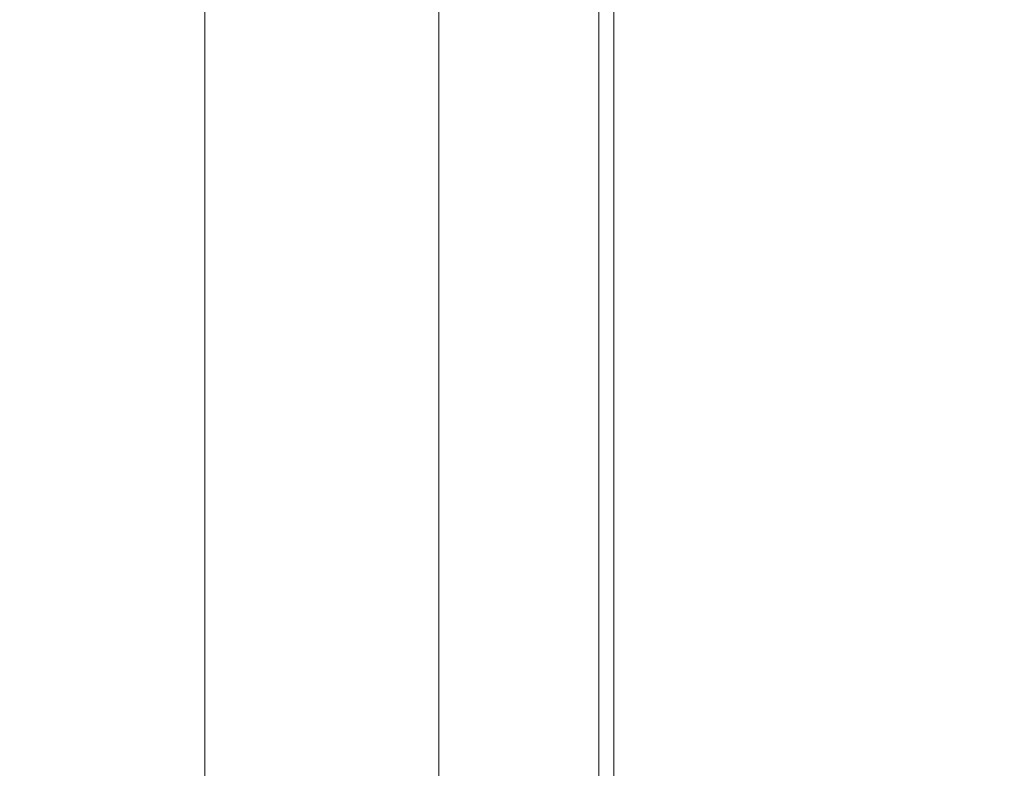
# Model space of a CAD drawing. Units: inches. Extents: x 0 to 204, y 0 to 264.
# Drawn here: x 105 to 106, y 163 to 164 of the extents above; entities that cross this region are included whole.
import ezdxf

# ---------------------------------------------------------------- set-up
doc = ezdxf.new("R2010")
doc.units = ezdxf.units.IN
doc.header["$MEASUREMENT"] = 0
doc.layers.get('0').update_dxf_attribs({"color": 10})

# ---------------------------------------------------------------- blocks, each defined once
blk = doc.blocks.new('TABOUR-B5-3D')
at = {"lineweight": 18}
for points, invisible_edges in [([(8.6254, -8, -27.5038), (8.6287, -8, -27.455), (8.6287, 8, -27.455), (8.6254, 8, -27.5038)], 10), ([(8.6254, 8, -27.5038), (8.6349, 8, -27.5519), (8.6349, -8, -27.5519), (8.6254, -8, -27.5038)], 10), ([(8.6444, 8, -27.4087), (8.6287, 8, -27.455), (8.6287, -8, -27.455), (8.6444, -8, -27.4087)], 10), ([(8.6349, 8, -27.5519), (8.6565, 8, -27.5958), (8.6565, -8, -27.5958), (8.6349, -8, -27.5519)], 10), ([(8.6717, 8, -27.368), (8.6444, 8, -27.4087), (8.6444, -8, -27.4087), (8.6717, -8, -27.368)], 10), ([(8.6565, 8, -27.5958), (8.6887, 8, -27.6326), (8.6887, -8, -27.6326), (8.6565, -8, -27.5958)], 10), ([(8.7085, 8, -27.3358), (8.6717, 8, -27.368), (8.6717, -8, -27.368), (8.7085, -8, -27.3358)], 10), ([(8.6887, 8, -27.6326), (8.7294, 8, -27.6599), (8.7294, -8, -27.6599), (8.6887, -8, -27.6326)], 10), ([(8.7525, 8, -27.3142), (8.7085, 8, -27.3358), (8.7085, -8, -27.3358), (8.7525, -8, -27.3142)], 10), ([(8.7294, 8, -27.6599), (8.7757, 8, -27.6757), (8.7757, -8, -27.6757), (8.7294, -8, -27.6599)], 10), ([(8.8005, 8, -27.3047), (8.7525, 8, -27.3142), (8.7525, -8, -27.3142), (8.8005, -8, -27.3047)], 2), ([(8.7757, 8, -27.6757), (8.8245, 8, -27.6789), (8.8245, -8, -27.6789), (8.7757, -8, -27.6757)], 8), ([(8.8493, 8, -27.308), (8.8005, 8, -27.3047), (8.8005, -8, -27.3047), (8.8493, -8, -27.308)], 8), ([(8.8245, 8, -27.6789), (8.8725, 8, -27.6694), (8.8725, -8, -27.6694), (8.8245, -8, -27.6789)], 2), ([(8.8956, 8, -27.3238), (8.8493, 8, -27.308), (8.8493, -8, -27.308), (8.8956, -8, -27.3238)], 10), ([(8.8725, 8, -27.6694), (8.9165, 8, -27.6479), (8.9165, -8, -27.6479), (8.8725, -8, -27.6694)], 10), ([(8.9363, 8, -27.351), (8.8956, 8, -27.3238), (8.8956, -8, -27.3238), (8.9363, -8, -27.351)], 10), ([(8.9165, -8, -27.6479), (8.9165, 8, -27.6479), (8.9533, 8, -27.6156), (8.9533, -8, -27.6156)], 5), ([(8.9685, 8, -27.3879), (8.9363, 8, -27.351), (8.9363, -8, -27.351), (8.9685, -8, -27.3879)], 10), ([(8.9533, 8, -27.6156), (8.9806, 8, -27.575), (8.9806, -8, -27.575), (8.9533, -8, -27.6156)], 10), ([(8.9901, 8, -27.4318), (8.9685, 8, -27.3879), (8.9685, -8, -27.3879), (8.9901, -8, -27.4318)], 10), ([(8.9806, 8, -27.575), (8.9963, 8, -27.5286), (8.9963, -8, -27.5286), (8.9806, -8, -27.575)], 10), ([(8.9996, 8, -27.4798), (8.9901, 8, -27.4318), (8.9901, -8, -27.4318), (8.9996, -8, -27.4798)], 10), ([(8.9996, -8, -27.4798), (8.9963, -8, -27.5286), (8.9963, 8, -27.5286), (8.9996, 8, -27.4798)], 10), ([(8.1695, -7.9804, -15.0543), (8.1758, -7.9804, -15.0058), (8.1758, 7.9804, -15.0058), (8.1695, 7.9804, -15.0543)], 2), ([(8.1758, -7.9804, -15.1028), (8.1695, -7.9804, -15.0543), (8.1695, 7.9804, -15.0543), (8.1758, 7.9804, -15.1028)], 8), ([(8.1758, -7.9804, -15.0058), (8.1946, -7.9804, -14.9606), (8.1946, 7.9804, -14.9606), (8.1758, 7.9804, -15.0058)], 10), ([(8.1946, -7.9804, -15.1481), (8.1758, -7.9804, -15.1028), (8.1758, 7.9804, -15.1028), (8.1946, 7.9804, -15.1481)], 10), ([(8.1946, -7.9804, -14.9606), (8.2244, -7.9804, -14.9217), (8.2244, 7.9804, -14.9217), (8.1946, 7.9804, -14.9606)], 10), ([(8.2244, -7.9804, -15.1869), (8.1946, -7.9804, -15.1481), (8.1946, 7.9804, -15.1481), (8.2244, 7.9804, -15.1869)], 10), ([(8.2244, -7.9804, -14.9217), (8.2632, -7.9804, -14.8919), (8.2632, 7.9804, -14.8919), (8.2244, 7.9804, -14.9217)], 10), ([(8.2632, -7.9804, -15.2167), (8.2244, -7.9804, -15.1869), (8.2244, 7.9804, -15.1869), (8.2632, 7.9804, -15.2167)], 10), ([(8.2632, -7.9804, -14.8919), (8.3084, -7.9804, -14.8732), (8.3084, 7.9804, -14.8732), (8.2632, 7.9804, -14.8919)], 10), ([(8.3084, -7.9804, -15.2354), (8.2632, -7.9804, -15.2167), (8.2632, 7.9804, -15.2167), (8.3084, 7.9804, -15.2354)], 10), ([(8.357, 7.9804, -14.8668), (8.3084, 7.9804, -14.8732), (8.3084, -7.9804, -14.8732), (8.357, -7.9804, -14.8668)], 10), ([(8.357, -7.9804, -15.2418), (8.3084, -7.9804, -15.2354), (8.3084, 7.9804, -15.2354), (8.357, 7.9804, -15.2418)], 10), ([(8.357, -7.9804, -14.8668), (8.4055, -7.9804, -14.8732), (8.4055, 7.9804, -14.8732), (8.357, 7.9804, -14.8668)], 10), ([(8.357, 7.9804, -15.2418), (8.4055, 7.9804, -15.2354), (8.4055, -7.9804, -15.2354), (8.357, -7.9804, -15.2418)], 10), ([(8.4055, -7.9804, -14.8732), (8.4507, -7.9804, -14.8919), (8.4507, 7.9804, -14.8919), (8.4055, 7.9804, -14.8732)], 10), ([(8.4507, -7.9804, -15.2167), (8.4055, -7.9804, -15.2354), (8.4055, 7.9804, -15.2354), (8.4507, 7.9804, -15.2167)], 10), ([(8.4507, -7.9804, -14.8919), (8.4895, -7.9804, -14.9217), (8.4895, 7.9804, -14.9217), (8.4507, 7.9804, -14.8919)], 10), ([(8.4895, -7.9804, -15.1869), (8.4507, -7.9804, -15.2167), (8.4507, 7.9804, -15.2167), (8.4895, 7.9804, -15.1869)], 10), ([(8.4895, -7.9804, -14.9217), (8.5193, -7.9804, -14.9606), (8.5193, 7.9804, -14.9606), (8.4895, 7.9804, -14.9217)], 10), ([(8.5193, 7.9804, -15.1481), (8.5193, -7.9804, -15.1481), (8.4895, -7.9804, -15.1869), (8.4895, 7.9804, -15.1869)], 5), ([(8.5193, -7.9804, -14.9606), (8.5381, -7.9804, -15.0058), (8.5381, 7.9804, -15.0058), (8.5193, 7.9804, -14.9606)], 10), ([(8.5381, -7.9804, -15.1028), (8.5193, -7.9804, -15.1481), (8.5193, 7.9804, -15.1481), (8.5381, 7.9804, -15.1028)], 10), ([(8.5381, -7.9804, -15.0058), (8.5445, -7.9804, -15.0543), (8.5445, 7.9804, -15.0543), (8.5381, 7.9804, -15.0058)], 8), ([(8.5445, -7.9804, -15.0543), (8.5381, -7.9804, -15.1028), (8.5381, 7.9804, -15.1028), (8.5445, 7.9804, -15.0543)], 2)]:
    blk.add_3dface(points, dxfattribs=dict(at, invisible_edges=invisible_edges))

msp = doc.modelspace()

# ---------------------------------------------------------------- linework, layer by layer
at = {"lineweight": 18, "invisible_edges": 15}
for points in [[(105.30856, 164.7279, 31.35475), (104.98475, 165.06366, 31.4916), (105.42912, 164.30219, 31.15234)], [(105.42912, 164.30219, 31.15234), (104.98475, 165.06366, 31.4916), (105.0847, 164.64308, 31.26629)], [(104.85709, 164.25076, 31.69866), (103.98161, 165.01615, 32.01824), (104.54708, 164.20397, 31.62765)], [(104.44602, 164.95684, 31.96345), (104.99355, 164.27154, 31.66934), (104.76886, 164.68487, 31.71737)], [(104.67512, 164.52106, 31.85982), (104.99355, 164.27154, 31.66934), (104.44602, 164.95684, 31.96345)], [(105.07867, 163.97989, 30.74115), (104.60144, 164.9311, 31.22377), (104.39116, 164.89181, 31.0018)], [(105.01354, 164.33077, 31.00003), (104.60144, 164.9311, 31.22377), (105.07867, 163.97989, 30.74115)], [(104.60144, 164.9311, 31.22377), (105.01354, 164.33077, 31.00003), (104.78096, 164.884, 31.30615)], [(104.78096, 164.884, 31.30615), (105.01354, 164.33077, 31.00003), (105.0847, 164.64308, 31.26629)], [(104.85709, 164.08657, 31.69866), (103.98161, 164.85196, 32.01824), (104.54708, 164.03978, 31.62765)], [(105.32213, 164.07414, 31.40593), (105.04848, 164.50664, 31.4388), (104.76886, 164.84906, 31.71737)], [(104.76886, 164.84906, 31.71737), (104.99355, 164.43573, 31.66934), (105.32213, 164.07414, 31.40593)], [(105.92945, 164.23768, 30.92507), (105.64856, 164.81484, 31.13067), (105.615, 164.78966, 31.22448)], [(105.97686, 164.17297, 30.74422), (105.64856, 164.81484, 31.13067), (105.92945, 164.23768, 30.92507)], [(105.92945, 164.23768, 30.92507), (105.615, 164.78966, 31.22448), (105.76445, 164.38766, 31.11903)], [(104.64742, 164.75247, 5.91657), (104.50874, 164.49447, 6.79812), (104.29346, 164.30825, 7.88298)], [(104.29346, 164.30825, 7.88298), (104.45336, 164.71164, 6.83784), (104.64742, 164.75247, 5.91657)], [(105.18387, 163.9244, 31.53818), (104.67512, 164.68525, 31.85982), (104.85709, 164.25076, 31.69866)], [(104.67512, 164.68525, 31.85982), (105.18387, 163.9244, 31.53818), (104.99355, 164.43573, 31.66934)], [(105.32213, 163.90995, 31.40593), (105.04848, 164.34245, 31.4388), (104.76886, 164.68487, 31.71737)], [(104.76886, 164.68487, 31.71737), (104.99355, 164.27154, 31.66934), (105.32213, 163.90995, 31.40593)], [(104.69136, 164.29143, 2.72544), (105.1009, 164.67577), (104.70144, 164.35281, 2.03348)], [(105.2884, 164.67577), (104.69136, 164.29143, 2.72544), (104.90875, 164.31052, 2.60218)], [(104.90875, 164.31052, 2.60218), (105.21006, 164.39345, 1.69194), (105.4759, 164.67577)], [(105.44744, 163.93215, 30.94652), (105.0847, 164.64308, 31.26629), (105.01354, 164.33077, 31.00003)], [(105.0847, 164.64308, 31.26629), (105.44744, 163.93215, 30.94652), (105.42912, 164.30219, 31.15234)], [(105.52278, 164.59458), (105.21006, 164.39345, 1.69194), (105.1857, 164.16731, 2.47885)], [(105.60521, 164.58151, 5.46316), (105.56187, 164.52389, 6.09144), (105.30618, 164.2353, 7.00195)], [(105.60521, 164.58151, 5.46316), (105.30618, 164.2353, 7.00195), (105.44103, 164.41561, 5.96738)], [(105.55425, 164.57237, 6.67794), (105.34721, 164.291, 7.96325), (105.45504, 164.39813, 6.98464)], [(105.55425, 164.57237, 6.67794), (105.41544, 164.44603, 7.74014), (105.34721, 164.291, 7.96325)], [(104.68766, 164.33477, 6.61628), (104.65082, 164.46765, 6.37734), (104.88385, 164.5534, 5.51511)], [(104.68766, 164.33477, 6.61628), (104.88385, 164.5534, 5.51511), (104.98482, 164.42795, 5.70574)], [(105.41544, 164.44603, 7.74014), (105.41557, 164.54491, 7.81467), (105.24485, 164.24624, 8.92513)], [(105.18387, 163.76021, 31.53818), (104.67512, 164.52106, 31.85982), (104.85709, 164.08657, 31.69866)], [(104.67512, 164.52106, 31.85982), (105.18387, 163.76021, 31.53818), (104.99355, 164.27154, 31.66934)], [(105.30187, 164.20438, 7.48209), (105.30618, 164.2353, 7.00195), (105.56187, 164.52389, 6.09144)], [(105.30187, 164.20438, 7.48209), (105.56187, 164.52389, 6.09144), (105.45504, 164.39813, 6.98464)], [(105.00715, 164.51339), (104.53923, 164.17049, 1.95543), (104.41893, 164.13105, 3.05022)], [(104.70144, 164.35281, 2.03348), (105.00715, 164.51339), (104.41893, 164.13105, 3.05022)], [(105.38544, 164.189, 1.63706), (105.56965, 164.51339), (105.1857, 164.16731, 2.47885)], [(104.50874, 164.49447, 6.79812), (104.65082, 164.46765, 6.37734), (104.37526, 164.2411, 7.72644)], [(104.9594, 164.26005, 6.39749), (105.18648, 164.49439, 5.18647), (105.28528, 164.42992, 5.47458)], [(105.18648, 164.49439, 5.18647), (104.9594, 164.26005, 6.39749), (104.98482, 164.42795, 5.70574)], [(105.17262, 164.25857, 9.4923), (105.25053, 164.48038, 8.87593), (105.05023, 164.36448, 10.09433)], [(104.65082, 164.46765, 6.37734), (104.4886, 164.20438, 7.48209), (104.37526, 164.2411, 7.72644)], [(104.65082, 164.46765, 6.37734), (104.68766, 164.33477, 6.61628), (104.4886, 164.20438, 7.48209)], [(104.46083, 164.22213, 12.78555), (104.62238, 164.10468, 12.56146), (104.7932, 164.45104, 10.94477)], [(104.7932, 164.45104, 10.94477), (104.49998, 164.37328, 12.11885), (104.46083, 164.22213, 12.78555)], [(104.7932, 164.45104, 10.94477), (104.62238, 164.10468, 12.56146), (104.91869, 164.39849, 10.61648)], [(105.19735, 164.11466, 9.02946), (105.41544, 164.44603, 7.74014), (105.24485, 164.24624, 8.92513)], [(105.34721, 164.291, 7.96325), (105.41544, 164.44603, 7.74014), (105.19735, 164.11466, 9.02946)], [(104.98482, 164.42795, 5.70574), (104.76683, 164.18878, 6.92847), (104.68766, 164.33477, 6.61628)], [(104.98482, 164.42795, 5.70574), (104.9594, 164.26005, 6.39749), (104.76683, 164.18878, 6.92847)], [(104.95906, 164.10666, 7.10817), (104.9594, 164.26005, 6.39749), (105.28528, 164.42992, 5.47458)], [(105.28528, 164.42992, 5.47458), (105.11179, 164.15864, 6.90933), (104.95906, 164.10666, 7.10817)], [(105.40718, 163.74422, 31.40423), (105.32213, 164.07414, 31.40593), (104.99355, 164.43573, 31.66934)], [(105.18387, 163.9244, 31.53818), (105.40718, 163.74422, 31.40423), (104.99355, 164.43573, 31.66934)], [(105.28528, 164.42992, 5.47458), (105.35215, 164.37703, 5.90971), (105.11179, 164.15864, 6.90933)], [(105.44103, 164.41561, 5.96738), (105.30618, 164.2353, 7.00195), (105.22075, 164.19073, 6.94263)], [(105.44103, 164.41561, 5.96738), (105.22075, 164.19073, 6.94263), (105.35215, 164.37703, 5.90971)], [(105.86316, 164.41317, 30.84968), (105.90599, 164.31681, 30.77657), (105.85546, 164.42136, 30.8228)], [(105.90599, 164.31681, 30.77657), (105.89817, 164.32518, 30.74945), (105.85546, 164.42136, 30.8228)], [(104.83692, 164.20124, 11.41544), (104.91869, 164.39849, 10.61648), (104.62238, 164.10468, 12.56146)], [(104.90875, 164.31052, 2.60218), (104.66684, 164.03101, 4.28718), (105.21006, 164.39345, 1.69194)], [(105.21006, 164.39345, 1.69194), (104.66684, 164.03101, 4.28718), (104.92377, 164.10656, 3.44716)], [(104.91869, 164.39849, 10.61648), (104.83692, 164.20124, 11.41544), (105.05023, 164.36448, 10.09433)], [(105.1857, 164.16731, 2.47885), (105.21006, 164.39345, 1.69194), (104.92377, 164.10656, 3.44716)], [(105.00842, 164.39665, 31.46256), (105.07219, 164.30772, 31.39741), (105.00251, 164.4026, 31.43933)], [(105.07219, 164.30772, 31.39741), (105.06614, 164.31381, 31.37391), (105.00251, 164.4026, 31.43933)], [(105.23571, 164.11918, 8.27617), (105.45504, 164.39813, 6.98464), (105.34721, 164.291, 7.96325)], [(105.45504, 164.39813, 6.98464), (105.23571, 164.11918, 8.27617), (105.30187, 164.20438, 7.48209)], [(105.76003, 163.95571, 31.01085), (105.98651, 163.67318, 30.86439), (105.6515, 164.40132, 31.18872)], [(105.76445, 164.38766, 31.11903), (105.6515, 164.40132, 31.18872), (105.98651, 163.67318, 30.86439)], [(105.22075, 164.19073, 6.94263), (105.11179, 164.15864, 6.90933), (105.35215, 164.37703, 5.90971)], [(105.76445, 164.38766, 31.11903), (105.98651, 163.67318, 30.86439), (106.06583, 163.73815, 30.82464)], [(106.06583, 163.73815, 30.82464), (105.92945, 164.23768, 30.92507), (105.76445, 164.38766, 31.11903)], [(104.83692, 164.20124, 11.41544), (104.95894, 164.14681, 10.88384), (105.05023, 164.36448, 10.09433)], [(104.95894, 164.14681, 10.88384), (105.17262, 164.25857, 9.4923), (105.05023, 164.36448, 10.09433)], [(105.14674, 164.37001, 31.3789), (105.20763, 164.2798, 31.31252), (105.14057, 164.37625, 31.35514)], [(105.20763, 164.2798, 31.31252), (105.20133, 164.28619, 31.28849), (105.14057, 164.37625, 31.35514)], [(104.36829, 164.08124, 3.77343), (104.69136, 164.29143, 2.72544), (104.70144, 164.35281, 2.03348)], [(104.36829, 164.08124, 3.77343), (104.70144, 164.35281, 2.03348), (104.41893, 164.13105, 3.05022)], [(104.68766, 164.33477, 6.61628), (104.56634, 164.1107, 7.56763), (104.4886, 164.20438, 7.48209)], [(104.76683, 164.18878, 6.92847), (104.56634, 164.1107, 7.56763), (104.68766, 164.33477, 6.61628)], [(105.01354, 164.33077, 31.00003), (105.07867, 163.97989, 30.74115), (105.35002, 163.64055, 30.69666)], [(105.44744, 163.93215, 30.94652), (105.01354, 164.33077, 31.00003), (105.35002, 163.64055, 30.69666)], [(105.91382, 164.30845, 30.8037), (105.9551, 164.2117, 30.73009), (105.90599, 164.31681, 30.77657)], [(105.9551, 164.2117, 30.73009), (105.94715, 164.22024, 30.70271), (105.90599, 164.31681, 30.77657)], [(104.28912, 163.87815, 5.45088), (104.90875, 164.31052, 2.60218), (104.69136, 164.29143, 2.72544)], [(104.28912, 163.87815, 5.45088), (104.66684, 164.03101, 4.28718), (104.90875, 164.31052, 2.60218)], [(105.07824, 164.30163, 31.42091), (105.14057, 164.21206, 31.35514), (105.07219, 164.30772, 31.39741)], [(105.14057, 164.21206, 31.35514), (105.1344, 164.21829, 31.33137), (105.07219, 164.30772, 31.39741)], [(105.76802, 163.52734, 30.80491), (105.76003, 163.95571, 31.01085), (105.42912, 164.30219, 31.15234)], [(105.42912, 164.30219, 31.15234), (105.44744, 163.93215, 30.94652), (105.76802, 163.52734, 30.80491)], [(104.35141, 164.00699, 4.5553), (104.28912, 163.87815, 5.45088), (104.69136, 164.29143, 2.72544)], [(104.36829, 164.08124, 3.77343), (104.35141, 164.00699, 4.5553), (104.69136, 164.29143, 2.72544)], [(105.0766, 163.92496, 9.44779), (105.23571, 164.11918, 8.27617), (105.34721, 164.291, 7.96325)], [(105.0766, 163.92496, 9.44779), (105.34721, 164.291, 7.96325), (105.19735, 164.11466, 9.02946)], [(104.12109, 164.26845, 31.43129), (104.60144, 163.68176, 31.22377), (104.31153, 164.21262, 31.52623)], [(104.12109, 164.26845, 31.43129), (104.39116, 163.64248, 31.0018), (104.60144, 163.68176, 31.22377)], [(105.40718, 163.58003, 31.40423), (105.32213, 163.90995, 31.40593), (104.99355, 164.27154, 31.66934)], [(105.18387, 163.76021, 31.53818), (105.40718, 163.58003, 31.40423), (104.99355, 164.27154, 31.66934)], [(105.21393, 164.27342, 31.33654), (105.27336, 164.1826, 31.26956), (105.20763, 164.2798, 31.31252)], [(105.27336, 164.1826, 31.26956), (105.26694, 164.18914, 31.24527), (105.20763, 164.2798, 31.31252)], [(104.54708, 164.20397, 31.62765), (104.98475, 163.81432, 31.4916), (104.85709, 164.25076, 31.69866)], [(104.7522, 164.01706, 7.62698), (104.9594, 164.26005, 6.39749), (104.95906, 164.10666, 7.10817)], [(104.9594, 164.26005, 6.39749), (104.7522, 164.01706, 7.62698), (104.76683, 164.18878, 6.92847)], [(105.17353, 164.25965, 9.486), (104.97778, 163.92287, 10.76237), (105.24485, 164.24624, 8.92513)], [(105.24485, 164.24624, 8.92513), (104.97778, 163.92287, 10.76237), (105.05313, 163.94915, 10.06806)], [(105.24485, 164.24624, 8.92513), (105.05313, 163.94915, 10.06806), (105.19735, 164.11466, 9.02946)], [(105.22075, 164.19073, 6.94263), (105.30618, 164.2353, 7.00195), (105.10477, 164.02441, 7.8931)], [(105.30187, 164.20438, 7.48209), (105.10477, 164.02441, 7.8931), (105.30618, 164.2353, 7.00195)], [(106.29884, 163.31141, 30.52406), (105.92945, 164.23768, 30.92507), (106.06583, 163.73815, 30.82464)], [(105.97686, 164.17297, 30.74422), (105.92945, 164.23768, 30.92507), (106.29884, 163.31141, 30.52406)], [(104.22774, 163.93418, 14.5), (104.62238, 164.10468, 12.56146), (104.46083, 164.22213, 12.78555)], [(104.31153, 164.21262, 31.52623), (104.60144, 163.68176, 31.22377), (104.78096, 163.63467, 31.30615)], [(104.54708, 164.20397, 31.62765), (104.31153, 164.21262, 31.52623), (104.78096, 163.63467, 31.30615)], [(104.4009, 164.02295, 23.13044), (104.54789, 164.21806, 24.80405), (104.64779, 164.06495, 23.52662)], [(104.54708, 164.20397, 31.62765), (104.78096, 163.63467, 31.30615), (105.0847, 163.39375, 31.26629)], [(104.54708, 164.20397, 31.62765), (105.0847, 163.39375, 31.26629), (104.98475, 163.81432, 31.4916)], [(105.30187, 164.20438, 7.48209), (105.12786, 163.992, 8.53499), (105.10477, 164.02441, 7.8931)], [(105.23571, 164.11918, 8.27617), (105.12786, 163.992, 8.53499), (105.30187, 164.20438, 7.48209)], [(105.14674, 164.20582, 31.3789), (105.20763, 164.11562, 31.31252), (105.14057, 164.21206, 31.35514)], [(105.20763, 164.11562, 31.31252), (105.20133, 164.122, 31.28849), (105.14057, 164.21206, 31.35514)], [(105.96305, 164.20315, 30.75747), (106.00277, 164.10603, 30.68336), (105.9551, 164.2117, 30.73009)], [(106.00277, 164.10603, 30.68336), (105.9947, 164.11476, 30.65574), (105.9551, 164.2117, 30.73009)], [(104.59614, 163.91451, 1.61687), (105.00715, 164.18863), (104.48488, 163.62325, 2.47714)], [(104.55349, 163.93937, 8.18194), (104.76683, 164.18878, 6.92847), (104.7522, 164.01706, 7.62698)], [(104.55349, 163.93937, 8.18194), (104.56634, 164.1107, 7.56763), (104.76683, 164.18878, 6.92847)], [(104.62238, 164.10468, 12.56146), (104.6928, 163.91899, 12.61704), (104.83692, 164.20124, 11.41544)], [(104.6928, 163.91899, 12.61704), (104.95894, 164.14681, 10.88384), (104.83692, 164.20124, 11.41544)], [(105.11179, 164.15864, 6.90933), (105.22075, 164.19073, 6.94263), (104.98175, 163.95836, 7.99952)], [(105.10477, 164.02441, 7.8931), (104.98175, 163.95836, 7.99952), (105.22075, 164.19073, 6.94263)], [(105.38544, 164.189, 1.63706), (105.1857, 164.16731, 2.47885), (105.05222, 163.90706, 3.59697)], [(105.35557, 163.98821, 1.97904), (105.38544, 164.189, 1.63706), (105.05222, 163.90706, 3.59697)], [(105.31639, 163.80905, 1.98014), (105.33258, 163.80939, 1.42603), (105.56965, 164.18863)], [(105.27979, 164.17606, 31.29385), (105.33775, 164.08465, 31.22627), (105.27336, 164.1826, 31.26956)], [(105.33775, 164.08465, 31.22627), (105.33119, 164.09134, 31.20171), (105.27336, 164.1826, 31.26956)], [(104.95906, 164.10666, 7.10817), (105.11179, 164.15864, 6.90933), (104.74202, 163.86253, 8.35042)], [(105.11179, 164.15864, 6.90933), (104.98175, 163.95836, 7.99952), (104.74202, 163.86253, 8.35042)], [(105.1857, 164.16731, 2.47885), (104.92377, 164.10656, 3.44716), (104.80364, 163.85845, 4.60531)], [(105.1857, 164.16731, 2.47885), (104.80364, 163.85845, 4.60531), (105.05222, 163.90706, 3.59697)], [(104.95894, 164.14681, 10.88384), (104.6928, 163.91899, 12.61704), (104.93088, 163.97366, 11.16154)], [(104.88698, 163.6952, 10.82366), (105.0766, 163.92496, 9.44779), (105.19735, 164.11466, 9.02946)], [(104.88698, 163.6952, 10.82366), (105.19735, 164.11466, 9.02946), (105.05313, 163.94915, 10.06806)], [(104.95054, 163.7774, 9.58804), (105.23571, 164.11918, 8.27617), (105.0766, 163.92496, 9.44779)], [(105.23571, 164.11918, 8.27617), (104.95054, 163.7774, 9.58804), (105.12786, 163.992, 8.53499)], [(105.21393, 164.10923, 31.33654), (105.27336, 164.01841, 31.26956), (105.20763, 164.11562, 31.31252)], [(105.27336, 164.01841, 31.26956), (105.26694, 164.02495, 31.24527), (105.20763, 164.11562, 31.31252)], [(104.12109, 164.10426, 31.43129), (104.60144, 163.51757, 31.22377), (104.31153, 164.04843, 31.52623)], [(104.12109, 164.10426, 31.43129), (104.39116, 163.47829, 31.0018), (104.60144, 163.51757, 31.22377)], [(104.6928, 163.91899, 12.61704), (104.62238, 164.10468, 12.56146), (104.31762, 163.7172, 14.5)], [(105.05403, 164.10744), (104.74565, 163.68736, 1.69597), (104.48488, 163.62325, 2.47714)], [(104.92377, 164.10656, 3.44716), (104.60186, 163.82897, 5.25503), (104.80364, 163.85845, 4.60531)], [(104.66684, 164.03101, 4.28718), (104.60186, 163.82897, 5.25503), (104.92377, 164.10656, 3.44716)], [(104.74202, 163.86253, 8.35042), (104.7522, 164.01706, 7.62698), (104.95906, 164.10666, 7.10817)], [(105.1321, 163.60569, 2.02694), (105.52278, 164.10744), (105.33258, 163.80939, 1.42603)], [(106.01085, 164.0973, 30.71099), (106.04901, 163.99983, 30.6364), (106.00277, 164.10603, 30.68336)], [(106.04901, 163.99983, 30.6364), (106.04081, 164.00874, 30.60852), (106.00277, 164.10603, 30.68336)], [(104.54708, 164.03978, 31.62765), (104.98475, 163.65014, 31.4916), (104.85709, 164.08657, 31.69866)], [(105.3443, 164.07796, 31.25082), (105.40078, 163.98596, 31.18264), (105.33775, 164.08465, 31.22627)], [(105.40078, 163.98596, 31.18264), (105.3941, 163.99281, 31.15783), (105.33775, 164.08465, 31.22627)], [(104.4009, 164.02295, 23.13044), (104.64779, 164.06495, 23.52662), (104.59331, 163.91913, 22.02184)], [(104.59331, 163.91913, 22.02184), (104.64779, 164.06495, 23.52662), (104.85353, 164.03513, 22.90363)], [(105.51267, 163.71514, 31.09151), (105.32213, 164.07414, 31.40593), (105.64856, 163.56551, 31.13067)], [(105.615, 163.54032, 31.22448), (105.64856, 163.56551, 31.13067), (105.32213, 164.07414, 31.40593)], [(105.40718, 163.74422, 31.40423), (105.615, 163.54032, 31.22448), (105.32213, 164.07414, 31.40593)], [(104.31153, 164.04843, 31.52623), (104.60144, 163.51757, 31.22377), (104.78096, 163.47048, 31.30615)], [(104.54708, 164.03978, 31.62765), (104.31153, 164.04843, 31.52623), (104.78096, 163.47048, 31.30615)], [(104.33392, 163.72058, 6.24476), (104.66684, 164.03101, 4.28718), (104.28912, 163.87815, 5.45088)], [(104.60186, 163.82897, 5.25503), (104.66684, 164.03101, 4.28718), (104.33392, 163.72058, 6.24476)], [(104.54708, 164.03978, 31.62765), (104.78096, 163.47048, 31.30615), (105.0847, 163.22956, 31.26629)], [(104.54708, 164.03978, 31.62765), (105.0847, 163.22956, 31.26629), (104.98475, 163.65014, 31.4916)], [(104.7522, 164.01706, 7.62698), (104.74202, 163.86253, 8.35042), (104.53375, 163.75278, 8.95929)], [(104.53375, 163.75278, 8.95929), (104.55349, 163.93937, 8.18194), (104.7522, 164.01706, 7.62698)], [(105.2884, 164.02625), (104.88976, 163.41547, 2.70583), (104.72528, 163.45047, 2.54055)], [(104.72528, 163.45047, 2.54055), (104.74565, 163.68736, 1.69597), (105.1009, 164.02625)], [(104.98175, 163.95836, 7.99952), (105.10477, 164.02441, 7.8931), (104.83045, 163.76294, 9.02716)], [(105.10477, 164.02441, 7.8931), (104.93356, 163.81565, 8.97084), (104.83045, 163.76294, 9.02716)], [(105.1321, 163.60569, 2.02694), (104.88976, 163.41547, 2.70583), (105.4759, 164.02625)], [(105.12786, 163.992, 8.53499), (104.93356, 163.81565, 8.97084), (105.10477, 164.02441, 7.8931)], [(105.27979, 164.01187, 31.29385), (105.33775, 163.92046, 31.22627), (105.27336, 164.01841, 31.26956)], [(105.33775, 163.92046, 31.22627), (105.33119, 163.92715, 31.20171), (105.27336, 164.01841, 31.26956)], [(106.05722, 163.99092, 30.66428), (106.0938, 163.89311, 30.5892), (106.04901, 163.99983, 30.6364)], [(106.0938, 163.89311, 30.5892), (106.08547, 163.90221, 30.56108), (106.04901, 163.99983, 30.6364)], [(105.35622, 163.98897, 1.97486), (104.93269, 163.37906, 4.58539), (104.93562, 163.33198, 4.3314)], [(104.93356, 163.81565, 8.97084), (105.12786, 163.992, 8.53499), (104.95054, 163.7774, 9.58804)], [(104.93562, 163.33198, 4.3314), (105.31639, 163.80905, 1.98014), (105.35622, 163.98897, 1.97486)], [(105.01717, 163.73239, 4.05137), (105.35557, 163.98821, 1.97904), (105.05222, 163.90706, 3.59697)], [(105.40746, 163.97911, 31.20746), (105.46245, 163.88655, 31.13871), (105.40078, 163.98596, 31.18264)], [(105.46245, 163.88655, 31.13871), (105.45565, 163.89356, 31.11363), (105.40078, 163.98596, 31.18264)], [(104.68726, 163.79643, 12.79337), (104.93088, 163.97366, 11.16154), (104.6928, 163.91899, 12.61704)], [(104.6888, 163.59614, 12.7833), (104.69124, 163.52943, 12.62727), (104.93149, 163.97438, 11.15734)], [(104.69124, 163.52943, 12.62727), (104.97778, 163.92287, 10.76237), (104.93149, 163.97438, 11.15734)], [(105.23544, 163.19286, 30.24516), (105.38115, 163.26457, 30.42421), (105.07867, 163.97989, 30.74115)], [(105.38115, 163.26457, 30.42421), (105.35002, 163.64055, 30.69666), (105.07867, 163.97989, 30.74115)], [(104.98175, 163.95836, 7.99952), (104.74408, 163.75241, 8.95269), (104.74202, 163.86253, 8.35042)], [(104.98175, 163.95836, 7.99952), (104.83045, 163.76294, 9.02716), (104.74408, 163.75241, 8.95269)], [(104.83803, 163.66752, 11.44934), (104.88698, 163.6952, 10.82366), (105.05313, 163.94915, 10.06806)], [(104.97778, 163.92287, 10.76237), (104.83803, 163.66752, 11.44934), (105.05313, 163.94915, 10.06806)], [(104.69124, 163.52943, 12.62727), (104.83803, 163.66752, 11.44934), (104.97778, 163.92287, 10.76237)], [(104.79117, 163.56818, 10.9383), (104.95054, 163.7774, 9.58804), (105.0766, 163.92496, 9.44779)], [(105.0766, 163.92496, 9.44779), (104.88698, 163.6952, 10.82366), (104.79117, 163.56818, 10.9383)], [(105.18387, 163.9244, 31.53818), (105.6515, 163.15198, 31.18872), (105.40718, 163.74422, 31.40423)], [(105.6515, 163.15198, 31.18872), (105.18387, 163.9244, 31.53818), (105.30856, 163.47857, 31.35475)], [(105.3443, 163.91377, 31.25082), (105.40078, 163.82177, 31.18264), (105.33775, 163.92046, 31.22627)], [(105.40078, 163.82177, 31.18264), (105.3941, 163.82862, 31.15783), (105.33775, 163.92046, 31.22627)], [(105.71889, 163.20048, 30.61079), (105.44744, 163.93215, 30.94652), (105.35002, 163.64055, 30.69666)], [(105.76802, 163.52734, 30.80491), (105.44744, 163.93215, 30.94652), (105.71889, 163.20048, 30.61079)], [(104.6928, 163.91899, 12.61704), (104.38251, 163.56053, 14.5), (104.68726, 163.79643, 12.79337)], [(104.8541, 163.81915, 20.66002), (104.50512, 163.81833, 20.64678), (104.59331, 163.91913, 22.02184)], [(104.65139, 163.535, 5.99375), (105.05222, 163.90706, 3.59697), (104.80364, 163.85845, 4.60531)], [(104.65139, 163.535, 5.99375), (105.01717, 163.73239, 4.05137), (105.05222, 163.90706, 3.59697)], [(105.51267, 163.55095, 31.09151), (105.32213, 163.90995, 31.40593), (105.64856, 163.40132, 31.13067)], [(105.615, 163.37613, 31.22448), (105.64856, 163.40132, 31.13067), (105.32213, 163.90995, 31.40593)], [(105.40718, 163.58003, 31.40423), (105.615, 163.37613, 31.22448), (105.32213, 163.90995, 31.40593)], [(104.55284, 163.598, 1.75123), (104.74074, 163.69792, 1.60312), (104.92412, 163.89136)], [(104.90863, 163.69883, 1.62931), (105.11162, 163.89136), (104.74074, 163.69792, 1.60312)], [(104.90863, 163.69883, 1.62931), (105.06002, 163.64605, 1.60018), (105.29912, 163.89136)], [(105.29912, 163.89136), (105.06002, 163.64605, 1.60018), (105.20162, 163.59929, 1.32813)], [(106.10213, 163.88401, 30.61733), (106.13714, 163.78589, 30.54178), (106.0938, 163.89311, 30.5892)], [(106.13714, 163.78589, 30.54178), (106.12868, 163.79518, 30.51341), (106.0938, 163.89311, 30.5892)], [(105.46926, 163.87955, 31.16378), (105.52276, 163.78645, 31.09445), (105.46245, 163.88655, 31.13871)], [(105.52276, 163.78645, 31.09445), (105.51582, 163.79362, 31.06912), (105.46245, 163.88655, 31.13871)], [(104.41253, 163.54448, 6.75), (104.80364, 163.85845, 4.60531), (104.60186, 163.82897, 5.25503)], [(104.65139, 163.535, 5.99375), (104.80364, 163.85845, 4.60531), (104.41253, 163.54448, 6.75)], [(104.53375, 163.75278, 8.95929), (104.74202, 163.86253, 8.35042), (104.54077, 163.62586, 9.55446)], [(104.54077, 163.62586, 9.55446), (104.74202, 163.86253, 8.35042), (104.74408, 163.75241, 8.95269)], [(104.30769, 163.58611, 6.86172), (104.41253, 163.54448, 6.75), (104.60186, 163.82897, 5.25503)], [(104.60186, 163.82897, 5.25503), (104.33392, 163.72058, 6.24476), (104.30769, 163.58611, 6.86172)], [(104.50512, 163.81833, 20.64678), (104.8541, 163.81915, 20.66002), (104.51864, 163.74742, 19.24832)], [(104.72445, 163.57608, 10.14803), (104.83045, 163.76294, 9.02716), (104.93356, 163.81565, 8.97084)], [(104.95054, 163.7774, 9.58804), (104.72445, 163.57608, 10.14803), (104.93356, 163.81565, 8.97084)], [(105.30856, 163.47857, 31.35475), (104.98475, 163.81432, 31.4916), (105.42912, 163.05285, 31.15234)], [(105.42912, 163.05285, 31.15234), (104.98475, 163.81432, 31.4916), (105.0847, 163.39375, 31.26629)], [(105.04297, 163.45631, 3.04042), (105.33258, 163.80939, 1.42603), (105.31639, 163.80905, 1.98014)], [(105.1321, 163.60569, 2.02694), (105.33258, 163.80939, 1.42603), (105.04297, 163.45631, 3.04042)], [(105.40746, 163.81492, 31.20746), (105.46245, 163.72237, 31.13871), (105.40078, 163.82177, 31.18264)], [(105.46245, 163.72237, 31.13871), (105.45565, 163.72937, 31.11363), (105.40078, 163.82177, 31.18264)], [(104.38251, 163.56053, 14.5), (104.68915, 163.68876, 12.83077), (104.68726, 163.79643, 12.79337)], [(105.31639, 163.80905, 1.98014), (104.93562, 163.33198, 4.3314), (104.7491, 163.09147, 4.84363)], [(104.7491, 163.09147, 4.84363), (105.04297, 163.45631, 3.04042), (105.31639, 163.80905, 1.98014)], [(105.52969, 163.77928, 31.11979), (105.58169, 163.68566, 31.0499), (105.52276, 163.78645, 31.09445)], [(105.58169, 163.68566, 31.0499), (105.57462, 163.69299, 31.0243), (105.52276, 163.78645, 31.09445)], [(106.14559, 163.7766, 30.57015), (106.17901, 163.67819, 30.49414), (106.13714, 163.78589, 30.54178)], [(106.17901, 163.67819, 30.49414), (106.17044, 163.68767, 30.46553), (106.13714, 163.78589, 30.54178)], [(104.53803, 163.51459, 10.16076), (104.83045, 163.76294, 9.02716), (104.52457, 163.4104, 10.80409)], [(104.83045, 163.76294, 9.02716), (104.72445, 163.57608, 10.14803), (104.52457, 163.4104, 10.80409)], [(104.83045, 163.76294, 9.02716), (104.53803, 163.51459, 10.16076), (104.74408, 163.75241, 8.95269)], [(104.72445, 163.57608, 10.14803), (104.95054, 163.7774, 9.58804), (104.64534, 163.44128, 11.01448)], [(104.64534, 163.44128, 11.01448), (104.95054, 163.7774, 9.58804), (104.79117, 163.56818, 10.9383)], [(104.54999, 163.70063, 16.50001), (104.51864, 163.74742, 19.24832), (104.85467, 163.75499, 18.40777)], [(104.53803, 163.51459, 10.16076), (104.54077, 163.62586, 9.55446), (104.74408, 163.75241, 8.95269)], [(105.18387, 163.76021, 31.53818), (105.6515, 162.98779, 31.18872), (105.40718, 163.58003, 31.40423)], [(105.6515, 162.98779, 31.18872), (105.18387, 163.76021, 31.53818), (105.30856, 163.31438, 31.35475)], [(104.65139, 163.535, 5.99375), (104.74306, 163.44088, 5.77999), (105.01717, 163.73239, 4.05137)], [(104.74306, 163.44088, 5.77999), (105.04774, 163.6254, 3.95808), (105.01717, 163.73239, 4.05137)], [(105.76445, 163.13832, 31.11903), (105.40718, 163.74422, 31.40423), (105.6515, 163.15198, 31.18872)], [(105.40718, 163.74422, 31.40423), (105.76445, 163.13832, 31.11903), (105.615, 163.54032, 31.22448)], [(105.98651, 163.67318, 30.86439), (106.25511, 163.06366, 30.56747), (106.06583, 163.73815, 30.82464)], [(106.06583, 163.73815, 30.82464), (106.25511, 163.06366, 30.56747), (106.35317, 162.99215, 30.46568)], [(106.06583, 163.73815, 30.82464), (106.35317, 162.99215, 30.46568), (106.29884, 163.31141, 30.52406)], [(104.43509, 163.45518, 1.76415), (104.55284, 163.598, 1.75123), (104.83037, 163.72898)], [(105.20162, 163.59929, 1.32813), (105.22563, 163.45445, 1.58559), (105.39287, 163.72898)], [(105.46926, 163.71536, 31.16378), (105.52276, 163.62226, 31.09445), (105.46245, 163.72237, 31.13871)], [(105.52276, 163.62226, 31.09445), (105.51582, 163.62943, 31.06912), (105.46245, 163.72237, 31.13871)], [(104.90863, 163.69883, 1.62931), (104.55544, 163.46969, 3.25861), (104.74673, 163.46502, 3.08555)], [(104.90863, 163.69883, 1.62931), (104.74074, 163.69792, 1.60312), (104.55544, 163.46969, 3.25861)], [(105.06002, 163.64605, 1.60018), (104.90863, 163.69883, 1.62931), (104.74673, 163.46502, 3.08555)], [(104.72528, 163.45047, 2.54055), (104.3386, 163.0902, 4.31887), (104.74565, 163.68736, 1.69597)], [(104.74565, 163.68736, 1.69597), (104.3386, 163.0902, 4.31887), (104.38751, 163.3234, 3.47427)], [(104.34049, 163.40461, 3.45113), (104.55544, 163.46969, 3.25861), (104.74074, 163.69792, 1.60312)], [(104.34049, 163.40461, 3.45113), (104.74074, 163.69792, 1.60312), (104.55284, 163.598, 1.75123)], [(104.68945, 163.68912, 12.82867), (104.38197, 163.24586, 14.5), (104.6888, 163.59614, 12.7833)], [(104.48488, 163.62325, 2.47714), (104.74565, 163.68736, 1.69597), (104.38751, 163.3234, 3.47427)], [(104.88698, 163.6952, 10.82366), (104.62496, 163.3678, 12.5408), (104.79117, 163.56818, 10.9383)], [(104.62496, 163.3678, 12.5408), (104.88698, 163.6952, 10.82366), (104.83803, 163.66752, 11.44934)], [(105.58875, 163.67833, 31.07549), (105.63924, 163.5842, 31.00504), (105.58169, 163.68566, 31.0499)], [(105.63924, 163.5842, 31.00504), (105.63204, 163.5917, 30.97919), (105.58169, 163.68566, 31.0499)], [(105.07867, 162.73056, 30.74115), (104.60144, 163.68176, 31.22377), (104.39116, 163.64248, 31.0018)], [(105.01354, 163.08143, 31.00003), (104.60144, 163.68176, 31.22377), (105.07867, 162.73056, 30.74115)], [(104.60144, 163.68176, 31.22377), (105.01354, 163.08143, 31.00003), (104.78096, 163.63467, 31.30615)], [(104.83803, 163.66752, 11.44934), (104.68394, 163.47183, 12.46169), (104.62496, 163.3678, 12.5408)], [(104.83803, 163.66752, 11.44934), (104.69124, 163.52943, 12.62727), (104.68394, 163.47183, 12.46169)], [(106.25511, 163.06366, 30.56747), (105.98651, 163.67318, 30.86439), (105.99889, 163.23665, 30.69061)], [(104.74673, 163.46502, 3.08555), (104.98948, 163.481, 2.41803), (105.06002, 163.64605, 1.60018)], [(105.30856, 163.31438, 31.35475), (104.98475, 163.65014, 31.4916), (105.42912, 162.88866, 31.15234)], [(105.42912, 162.88866, 31.15234), (104.98475, 163.65014, 31.4916), (105.0847, 163.22956, 31.26629)], [(105.06002, 163.64605, 1.60018), (104.98948, 163.481, 2.41803), (105.20162, 163.59929, 1.32813)], [(105.62822, 162.87618, 30.35623), (105.71889, 163.20048, 30.61079), (105.35002, 163.64055, 30.69666)], [(105.38115, 163.26457, 30.42421), (105.62822, 162.87618, 30.35623), (105.35002, 163.64055, 30.69666)], [(104.69532, 163.09838, 6.12219), (104.93269, 163.37906, 4.58539), (105.04904, 163.62693, 3.94972)], [(104.78096, 163.63467, 31.30615), (105.01354, 163.08143, 31.00003), (105.0847, 163.39375, 31.26629)], [(105.52969, 163.61509, 31.11979), (105.58169, 163.52147, 31.0499), (105.52276, 163.62226, 31.09445)], [(105.58169, 163.52147, 31.0499), (105.57462, 163.5288, 31.0243), (105.52276, 163.62226, 31.09445)], [(104.88976, 163.41547, 2.70583), (105.1321, 163.60569, 2.02694), (104.83052, 163.24268, 3.75247)], [(104.83052, 163.24268, 3.75247), (105.1321, 163.60569, 2.02694), (105.04297, 163.45631, 3.04042)], [(104.6888, 163.59614, 12.7833), (104.34925, 163.16687, 14.5), (104.69124, 163.52943, 12.62727)], [(105.22563, 163.45445, 1.58559), (105.20162, 163.59929, 1.32813), (104.98948, 163.481, 2.41803)], [(104.72445, 163.57608, 10.14803), (104.64534, 163.44128, 11.01448), (104.52457, 163.4104, 10.80409)], [(105.76445, 162.97413, 31.11903), (105.40718, 163.58003, 31.40423), (105.6515, 162.98779, 31.18872)], [(105.40718, 163.58003, 31.40423), (105.76445, 162.97413, 31.11903), (105.615, 163.37613, 31.22448)], [(105.64643, 163.5767, 31.0309), (105.69539, 163.48209, 30.9599), (105.63924, 163.5842, 31.00504)], [(105.69539, 163.48209, 30.9599), (105.68808, 163.48976, 30.93379), (105.63924, 163.5842, 31.00504)], [(104.38812, 163.15494, 1.83284), (104.73662, 163.5666), (104.44073, 163.07501, 1.74595)], [(104.73662, 163.5666), (104.38823, 163.35046, 1.82887), (104.43509, 163.45518, 1.76415)], [(104.62496, 163.3678, 12.5408), (104.46079, 163.17078, 12.78578), (104.79117, 163.56818, 10.9383)], [(104.50327, 163.25151, 12.09532), (104.79117, 163.56818, 10.9383), (104.46079, 163.17078, 12.78578)], [(104.79117, 163.56818, 10.9383), (104.50327, 163.25151, 12.09532), (104.64534, 163.44128, 11.01448)], [(105.92945, 162.98835, 30.92507), (105.64856, 163.56551, 31.13067), (105.615, 163.54032, 31.22448)], [(105.97686, 162.92363, 30.74422), (105.64856, 163.56551, 31.13067), (105.92945, 162.98835, 30.92507)], [(104.41253, 163.54448, 6.75), (104.21139, 163.23159, 8.32622), (104.65139, 163.535, 5.99375)], [(104.65139, 163.535, 5.99375), (104.21139, 163.23159, 8.32622), (104.3791, 163.17843, 7.85002)], [(104.49538, 163.2143, 13.5204), (104.69124, 163.52943, 12.62727), (104.31653, 163.08788, 14.5)], [(104.74306, 163.44088, 5.77999), (104.65139, 163.535, 5.99375), (104.3791, 163.17843, 7.85002)], [(104.69124, 163.52943, 12.62727), (104.49538, 163.2143, 13.5204), (104.68394, 163.47183, 12.46169)], [(105.92945, 162.98835, 30.92507), (105.615, 163.54032, 31.22448), (105.76445, 163.13832, 31.11903)], [(106.09678, 162.25093, 30.22313), (105.76802, 163.52734, 30.80491), (105.71889, 163.20048, 30.61079)], [(106.09543, 162.94601, 30.56117), (105.76802, 163.52734, 30.80491), (106.09678, 162.25093, 30.22313)], [(105.07867, 162.56637, 30.74115), (104.60144, 163.51757, 31.22377), (104.39116, 163.47829, 31.0018)], [(105.01354, 162.91725, 31.00003), (104.60144, 163.51757, 31.22377), (105.07867, 162.56637, 30.74115)], [(104.60144, 163.51757, 31.22377), (105.01354, 162.91725, 31.00003), (104.78096, 163.47048, 31.30615)], [(105.58875, 163.51414, 31.07549), (105.63924, 163.42001, 31.00504), (105.58169, 163.52147, 31.0499)], [(105.63924, 163.42001, 31.00504), (105.63204, 163.42751, 30.97919), (105.58169, 163.52147, 31.0499)], [(104.98948, 163.481, 2.41803), (104.74673, 163.46502, 3.08555), (104.77076, 163.36359, 3.47648)], [(104.77076, 163.36359, 3.47648), (104.86011, 163.29988, 3.43971), (104.98948, 163.481, 2.41803)], [(105.22563, 163.45445, 1.58559), (104.98948, 163.481, 2.41803), (104.86011, 163.29988, 3.43971)], [(105.70271, 163.47443, 30.98601), (105.75016, 163.37935, 30.91447), (105.69539, 163.48209, 30.9599)], [(105.75016, 163.37935, 30.91447), (105.74271, 163.38719, 30.88811), (105.69539, 163.48209, 30.9599)], [(104.29426, 163.21132, 5.03099), (104.74673, 163.46502, 3.08555), (104.55544, 163.46969, 3.25861)], [(104.29426, 163.21132, 5.03099), (104.46798, 163.21271, 4.80886), (104.74673, 163.46502, 3.08555)], [(104.46798, 163.21271, 4.80886), (104.77076, 163.36359, 3.47648), (104.74673, 163.46502, 3.08555)], [(104.49538, 163.2143, 13.5204), (104.62496, 163.3678, 12.5408), (104.68394, 163.47183, 12.46169)], [(104.78096, 163.47048, 31.30615), (105.01354, 162.91725, 31.00003), (105.0847, 163.22956, 31.26629)], [(104.29631, 162.8336, 5.41166), (104.72528, 163.45047, 2.54055), (104.88976, 163.41547, 2.70583)], [(104.29631, 162.8336, 5.41166), (104.3386, 163.0902, 4.31887), (104.72528, 163.45047, 2.54055)], [(104.7491, 163.09147, 4.84363), (104.83052, 163.24268, 3.75247), (105.04297, 163.45631, 3.04042)], [(104.97567, 163.17143, 3.30607), (105.22563, 163.45445, 1.58559), (104.86011, 163.29988, 3.43971)], [(104.97567, 163.17143, 3.30607), (105.20339, 163.23279, 1.95577), (105.22563, 163.45445, 1.58559)], [(104.52457, 163.4104, 10.80409), (104.64534, 163.44128, 11.01448), (104.30413, 163.09233, 12.55494)], [(104.50327, 163.25151, 12.09532), (104.30413, 163.09233, 12.55494), (104.64534, 163.44128, 11.01448)], [(104.41061, 163.03384, 7.94727), (104.74306, 163.44088, 5.77999), (104.3791, 163.17843, 7.85002)], [(104.41061, 163.03384, 7.94727), (104.7399, 163.2626, 5.93712), (104.74306, 163.44088, 5.77999)], [(104.56138, 163.03164, 4.52351), (104.29631, 162.8336, 5.41166), (104.88976, 163.41547, 2.70583)], [(104.83052, 163.24268, 3.75247), (104.56138, 163.03164, 4.52351), (104.88976, 163.41547, 2.70583)], [(105.64643, 163.41251, 31.0309), (105.69539, 163.3179, 30.9599), (105.63924, 163.42001, 31.00504)], [(105.69539, 163.3179, 30.9599), (105.68808, 163.32557, 30.93379), (105.63924, 163.42001, 31.00504)], [(104.83037, 163.40422), (104.5548, 162.93524, 1.75304), (104.44073, 163.07501, 1.74595)], [(105.192, 163.08701, 1.75429), (105.08475, 162.95019, 1.70526), (105.39287, 163.40422)], [(105.92945, 162.82416, 30.92507), (105.64856, 163.40132, 31.13067), (105.615, 163.37613, 31.22448)], [(105.97686, 162.75944, 30.74422), (105.64856, 163.40132, 31.13067), (105.92945, 162.82416, 30.92507)], [(105.44744, 162.68282, 30.94652), (105.0847, 163.39375, 31.26629), (105.01354, 163.08143, 31.00003)], [(105.0847, 163.39375, 31.26629), (105.44744, 162.68282, 30.94652), (105.42912, 163.05285, 31.15234)], [(104.46079, 163.17078, 12.78578), (104.62496, 163.3678, 12.5408), (104.22774, 162.87352, 14.5)], [(104.62496, 163.3678, 12.5408), (104.49538, 163.2143, 13.5204), (104.27214, 162.9807, 14.5)], [(104.93269, 163.37906, 4.58539), (104.65553, 162.98668, 6.10448), (104.93562, 163.33198, 4.3314)], [(104.69532, 163.09838, 6.12219), (104.65553, 162.98668, 6.10448), (104.93269, 163.37906, 4.58539)], [(105.92945, 162.82416, 30.92507), (105.615, 163.37613, 31.22448), (105.76445, 162.97413, 31.11903)], [(105.7576, 163.37151, 30.94084), (105.80351, 163.27599, 30.86877), (105.75016, 163.37935, 30.91447)], [(105.80351, 163.27599, 30.86877), (105.79594, 163.284, 30.84215), (105.75016, 163.37935, 30.91447)], [(104.77076, 163.36359, 3.47648), (104.46798, 163.21271, 4.80886), (104.6235, 163.19375, 4.53329)], [(104.77076, 163.36359, 3.47648), (104.6235, 163.19375, 4.53329), (104.86011, 163.29988, 3.43971)], [(104.64043, 162.94882, 5.85011), (104.7491, 163.09147, 4.84363), (104.93562, 163.33198, 4.3314)], [(104.65553, 162.98668, 6.10448), (104.64043, 162.94882, 5.85011), (104.93562, 163.33198, 4.3314)], [(105.70271, 163.31024, 30.98601), (105.75016, 163.21516, 30.91447), (105.69539, 163.3179, 30.9599)], [(105.75016, 163.21516, 30.91447), (105.74271, 163.223, 30.88811), (105.69539, 163.3179, 30.9599)], [(104.6235, 163.19375, 4.53329), (104.73722, 163.12643, 4.40233), (104.86011, 163.29988, 3.43971)], [(104.73722, 163.12643, 4.40233), (104.97567, 163.17143, 3.30607), (104.86011, 163.29988, 3.43971)], [(105.81109, 163.26798, 30.89539), (105.85546, 163.17202, 30.8228), (105.80351, 163.27599, 30.86877)], [(105.85546, 163.17202, 30.8228), (105.84776, 163.18021, 30.79593), (105.80351, 163.27599, 30.86877)], [(104.42761, 162.78117, 7.85144), (104.69532, 163.09838, 6.12219), (104.74186, 163.2649, 5.92457)], [(105.70343, 162.26048, 30.00859), (105.62822, 162.87618, 30.35623), (105.38115, 163.26457, 30.42421)], [(104.49702, 162.87345, 5.41166), (104.83052, 163.24268, 3.75247), (104.7491, 163.09147, 4.84363)], [(104.83052, 163.24268, 3.75247), (104.49702, 162.87345, 5.41166), (104.56138, 163.03164, 4.52351)], [(104.92412, 163.24184), (104.74819, 162.89665, 1.55946), (104.5548, 162.93524, 1.75304)], [(104.93028, 162.88226, 1.63238), (104.74819, 162.89665, 1.55946), (105.11162, 163.24184)], [(104.93028, 162.88226, 1.63238), (105.29912, 163.24184), (105.08475, 162.95019, 1.70526)], [(104.9401, 162.7918, 3.56033), (105.192, 163.08701, 1.75429), (105.2037, 163.23314, 1.95367)], [(105.44744, 162.51863, 30.94652), (105.0847, 163.22956, 31.26629), (105.01354, 162.91725, 31.00003)], [(105.0847, 163.22956, 31.26629), (105.44744, 162.51863, 30.94652), (105.42912, 162.88866, 31.15234)], [(106.37315, 162.29354, 30.26314), (106.25511, 163.06366, 30.56747), (105.99889, 163.23665, 30.69061)], [(104.6235, 163.19375, 4.53329), (104.46798, 163.21271, 4.80886), (104.38688, 163.04601, 5.73169)], [(105.7576, 163.20732, 30.94084), (105.80351, 163.1118, 30.86877), (105.75016, 163.21516, 30.91447)], [(105.80351, 163.1118, 30.86877), (105.79594, 163.11981, 30.84215), (105.75016, 163.21516, 30.91447)], [(105.71889, 163.20048, 30.61079), (105.62822, 162.87618, 30.35623), (105.88873, 162.24416, 30.1362)], [(104.38688, 163.04601, 5.73169), (104.53929, 162.99443, 5.4951), (104.6235, 163.19375, 4.53329)], [(104.73722, 163.12643, 4.40233), (104.6235, 163.19375, 4.53329), (104.53929, 162.99443, 5.4951)], [(104.82163, 162.95969, 4.43077), (104.97567, 163.17143, 3.30607), (104.66123, 162.95978, 5.15215)], [(104.97567, 163.17143, 3.30607), (104.73722, 163.12643, 4.40233), (104.66123, 162.95978, 5.15215)], [(104.82163, 162.95969, 4.43077), (105.06178, 163.06588, 2.93365), (104.97567, 163.17143, 3.30607)], [(105.86316, 163.16384, 30.84968), (105.90599, 163.06748, 30.77657), (105.85546, 163.17202, 30.8228)], [(105.90599, 163.06748, 30.77657), (105.89817, 163.07584, 30.74945), (105.85546, 163.17202, 30.8228)]]:
    msp.add_3dface(points, dxfattribs=at)

# ---------------------------------------------------------------- block references
msp.add_blockref('TABOUR-B5-3D', (96.72505, 158.45563, 27.67932))

doc.saveas('drawing.dxf')
